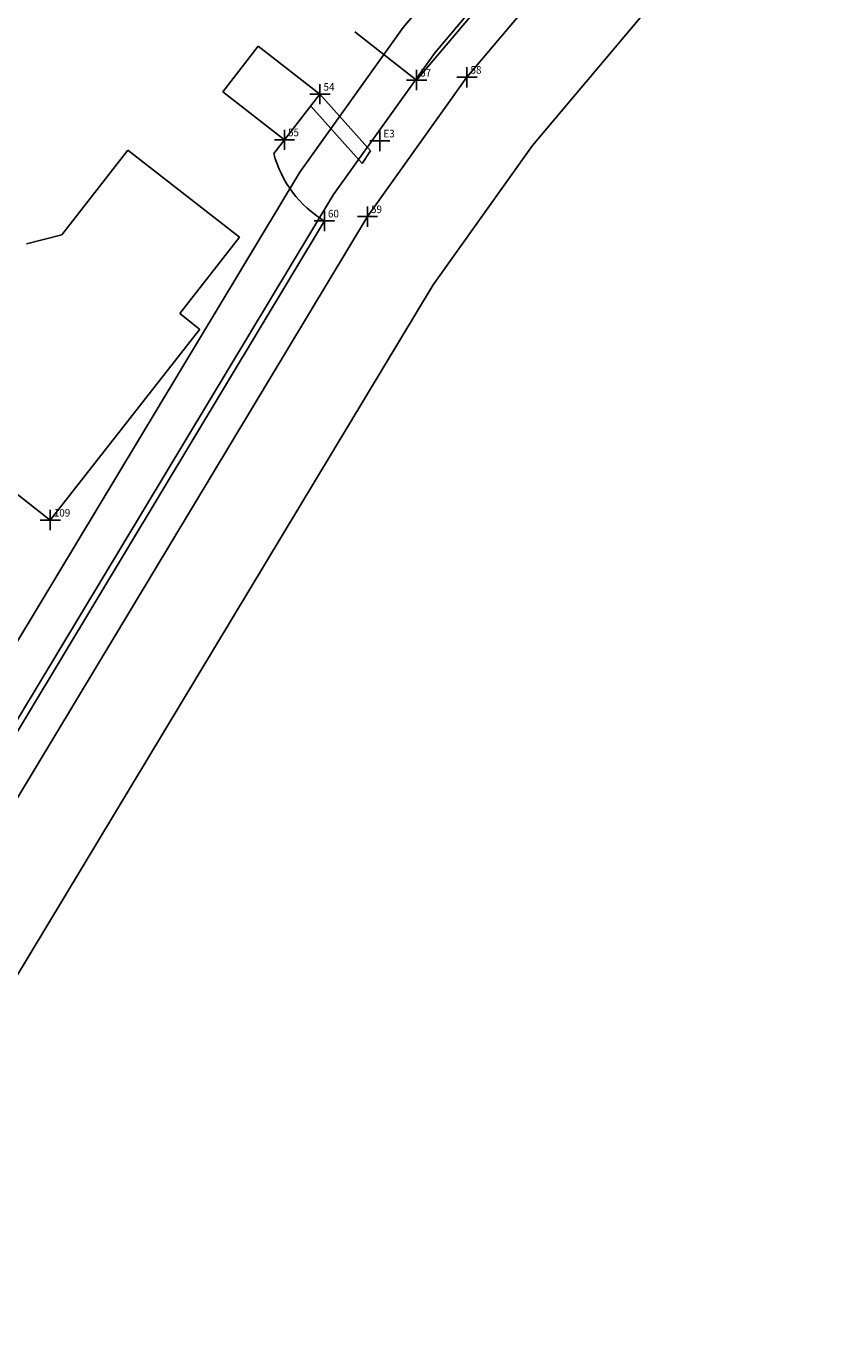
# Model space of a CAD drawing. Extents: x 183570 to 183945, y 1676759 to 1677047.
# Drawn here: x 183863 to 183942, y 1676773 to 1676904 of the extents above; entities that cross this region are included whole.
import ezdxf
from ezdxf.lldxf.tags import DXFTag

# ---------------------------------------------------------------- set-up
doc = ezdxf.new("R2010")
doc.units = 0
doc.header["$LTSCALE"] = 5
doc.header["$MEASUREMENT"] = 0
doc.header["$PDMODE"] = 2
doc.header["$PDSIZE"] = -0.5
doc.linetypes.add('CONTINUO', pattern=[0])
for name, color, linetype in [('_TG', 7, 'CONTINUO'), ('T-ALINH-PROJ-C', 6, 'Continuous'), ('T-ALINH-RJAR', 3, 'Continuous'), ('T-DIVIS-EXIS', 7, 'Continuous'), ('T-EDIF', 5, 'Continuous'), ('T-MFIO-EXI', 7, 'DASHED2')]:
    doc.layers.add(name, color=color, linetype=linetype)
doc.styles.add('SIMPLEX', font='simplex', dxfattribs={"height": 0.2})
tags = doc.linetypes.add('DASHED2', pattern=[0.375, 0.25, -0.125]).pattern_tags.tags
tags[6:7] = [DXFTag(74, 4), DXFTag(75, 0), DXFTag(340, '0'), DXFTag(46, 1.0), DXFTag(50, 0.0), DXFTag(44, 0.0), DXFTag(45, 0.0)]
tags[4:5] = [DXFTag(74, 4), DXFTag(75, 0), DXFTag(340, '0'), DXFTag(46, 1.0), DXFTag(50, 0.0), DXFTag(44, 0.0), DXFTag(45, 0.0)]

# ---------------------------------------------------------------- blocks, each defined once
blk = doc.blocks.new('SIMB_PONTO')
at = {"color": 0}
blk.add_point((0, 0), dxfattribs=at)
for tag in ['COTA', 'PONTO', 'DESC']:
    blk.add_attdef(tag, (0, 0), '', height=1)

msp = doc.modelspace()

# ---------------------------------------------------------------- linework, layer by layer
at = {"layer": 'T-ALINH-PROJ-C'}
for p, q in [((183903.78, 1676901.18), (183932.72, 1676935.53)), ((183903.78, 1676901.18), (183893.74, 1676887.14)), ((183830.65, 1676782.49), (183893.74, 1676887.14))]:
    msp.add_line(p, q, dxfattribs=at)
at = {"layer": 'T-ALINH-RJAR'}
for p, q in [((183900.61, 1676903.64), (183927, 1676934.95)), ((183900.61, 1676903.64), (183890.4, 1676889.34)), ((183829.59, 1676788.48), (183890.4, 1676889.34))]:
    msp.add_line(p, q, dxfattribs=at)
at = {"layer": 'T-DIVIS-EXIS'}
for p, q in [((183901.96, 1676898.45), (183933.04, 1676935.24)), ((183895.84, 1676903.21), (183901.96, 1676898.45)), ((183892.39, 1676897.05), (183897.38, 1676891.45)), ((183891.48, 1676895.88), (183896.55, 1676890.19)), ((183888.88, 1676892.54), (183887.81, 1676891.18)), ((183896.55, 1676890.19), (183897.38, 1676891.45)), ((183831.35, 1676782.38), (183892.83, 1676884.51))]:
    msp.add_line(p, q, dxfattribs=at)
msp.add_arc((183898.62, 1676894.08), 11.19, 195.0499, 238.836, dxfattribs=at)
at = {"layer": 'T-EDIF'}
for p, q in [((183882.77, 1676897.3), (183886.27, 1676901.81)), ((183886.27, 1676901.81), (183892.39, 1676897.05)), ((183888.88, 1676892.54), (183882.77, 1676897.3)), ((183892.39, 1676897.05), (183888.88, 1676892.54)), ((183873.38, 1676891.53), (183866.82, 1676883.14)), ((183873.38, 1676891.53), (183884.41, 1676882.9)), ((183863.32, 1676882.26), (183866.82, 1676883.14)), ((183884.41, 1676882.9), (183878.51, 1676875.36)), ((183878.51, 1676875.36), (183880.47, 1676873.81)), ((183880.48, 1676873.82), (183865.69, 1676854.92)), ((183850.21, 1676867.04), (183865.69, 1676854.92))]:
    msp.add_line(p, q, dxfattribs=at)
at = {"layer": 'T-MFIO-EXI'}
for p, q in [((183906.94, 1676898.73), (183936.76, 1676934.13)), ((183913.43, 1676891.97), (183941.56, 1676925.35)), ((183906.94, 1676898.73), (183897.09, 1676884.94)), ((183913.43, 1676891.97), (183903.58, 1676878.18)), ((183833.48, 1676779.44), (183897.09, 1676884.94)), ((183840.32, 1676773.26), (183903.58, 1676878.18))]:
    msp.add_line(p, q, dxfattribs=at)

# ---------------------------------------------------------------- block references
at = {"layer": '_TG', "color": 3}
ref = msp.add_blockref('SIMB_PONTO', (183901.96, 1676898.45), dxfattribs=at)
ref.add_attrib('PONTO', '57', (183902.31, 1676898.8), dxfattribs={"layer": '0', "color": 1, "height": 0.75, "style": 'SIMPLEX', "width": 0.954526})
ref = msp.add_blockref('SIMB_PONTO', (183901.96, 1676898.45), dxfattribs=at)
ref.add_attrib('PONTO', '57', (183902.31, 1676898.8), dxfattribs={"layer": '0', "color": 1, "height": 0.75, "style": 'SIMPLEX', "width": 0.954526})
ref = msp.add_blockref('SIMB_PONTO', (183906.94, 1676898.73), dxfattribs=at)
ref.add_attrib('PONTO', '58', (183907.29, 1676899.08), dxfattribs={"layer": '0', "color": 1, "height": 0.75, "style": 'SIMPLEX', "width": 0.954526})
ref = msp.add_blockref('SIMB_PONTO', (183906.94, 1676898.73), dxfattribs=at)
ref.add_attrib('PONTO', '58', (183907.29, 1676899.08), dxfattribs={"layer": '0', "color": 1, "height": 0.75, "style": 'SIMPLEX', "width": 0.954526})
ref = msp.add_blockref('SIMB_PONTO', (183892.39, 1676897.05), dxfattribs=at)
ref.add_attrib('PONTO', '54', (183892.74, 1676897.4), dxfattribs={"layer": '0', "color": 1, "height": 0.75, "style": 'SIMPLEX', "width": 0.954526})
ref = msp.add_blockref('SIMB_PONTO', (183892.39, 1676897.05), dxfattribs=at)
ref.add_attrib('PONTO', '54', (183892.74, 1676897.4), dxfattribs={"layer": '0', "color": 1, "height": 0.75, "style": 'SIMPLEX', "width": 0.954526})
ref = msp.add_blockref('SIMB_PONTO', (183888.88, 1676892.54), dxfattribs=at)
ref.add_attrib('PONTO', '55', (183889.23, 1676892.89), dxfattribs={"layer": '0', "color": 1, "height": 0.75, "style": 'SIMPLEX', "width": 0.954526})
ref = msp.add_blockref('SIMB_PONTO', (183888.88, 1676892.54), dxfattribs=at)
ref.add_attrib('PONTO', '55', (183889.23, 1676892.89), dxfattribs={"layer": '0', "color": 1, "height": 0.75, "style": 'SIMPLEX', "width": 0.954526})
ref = msp.add_blockref('SIMB_PONTO', (183898.32, 1676892.43), dxfattribs=at)
ref.add_attrib('PONTO', 'E3', (183898.67, 1676892.78), dxfattribs={"layer": '0', "color": 1, "height": 0.75, "style": 'SIMPLEX', "width": 0.954526})
ref = msp.add_blockref('SIMB_PONTO', (183898.32, 1676892.43), dxfattribs=at)
ref.add_attrib('PONTO', 'E3', (183898.67, 1676892.78), dxfattribs={"layer": '0', "color": 1, "height": 0.75, "style": 'SIMPLEX', "width": 0.954526})
ref = msp.add_blockref('SIMB_PONTO', (183892.83, 1676884.51), dxfattribs=at)
ref.add_attrib('PONTO', '60', (183893.18, 1676884.86), dxfattribs={"layer": '0', "color": 1, "height": 0.75, "style": 'SIMPLEX', "width": 0.954526})
ref = msp.add_blockref('SIMB_PONTO', (183892.83, 1676884.51), dxfattribs=at)
ref.add_attrib('PONTO', '60', (183893.18, 1676884.86), dxfattribs={"layer": '0', "color": 1, "height": 0.75, "style": 'SIMPLEX', "width": 0.954526})
ref = msp.add_blockref('SIMB_PONTO', (183897.09, 1676884.94), dxfattribs=at)
ref.add_attrib('PONTO', '59', (183897.44, 1676885.29), dxfattribs={"layer": '0', "color": 1, "height": 0.75, "style": 'SIMPLEX', "width": 0.954526})
ref = msp.add_blockref('SIMB_PONTO', (183897.09, 1676884.94), dxfattribs=at)
ref.add_attrib('PONTO', '59', (183897.44, 1676885.29), dxfattribs={"layer": '0', "color": 1, "height": 0.75, "style": 'SIMPLEX', "width": 0.954526})
ref = msp.add_blockref('SIMB_PONTO', (183865.69, 1676854.92), dxfattribs=at)
ref.add_attrib('PONTO', '109', (183866.04, 1676855.27), dxfattribs={"layer": '0', "color": 1, "height": 0.75, "style": 'SIMPLEX', "width": 0.954526})

doc.saveas('drawing.dxf')
